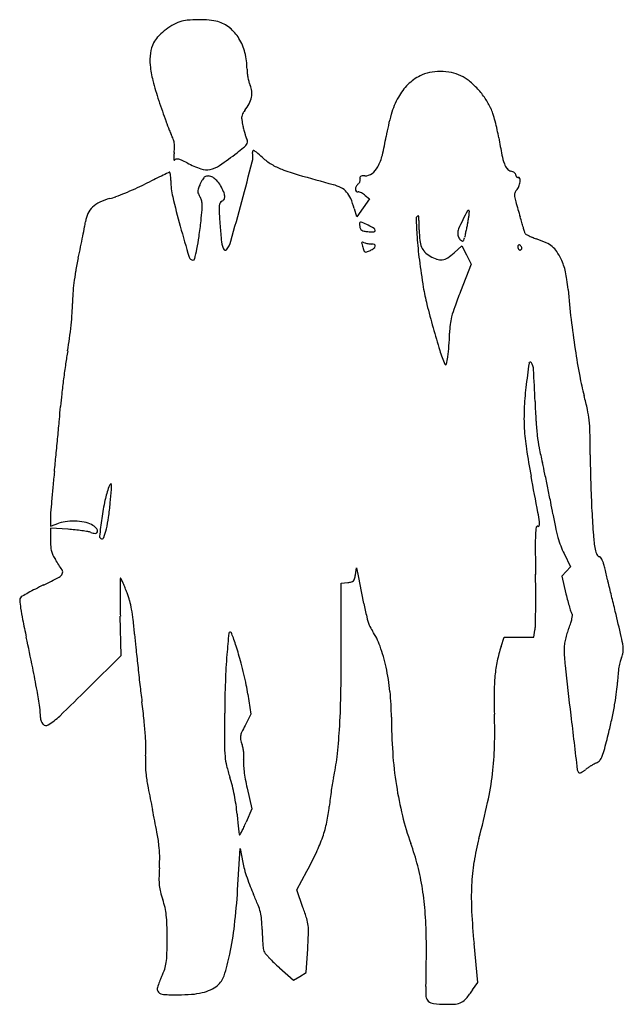
# Model space of a CAD drawing. Units: inches. Extents: x -1139 to 46678, y -37804 to 4509.
# Drawn here: x 17559 to 18652, y -30674 to -28890 of the extents above; entities that cross this region are included whole.
import ezdxf

# ---------------------------------------------------------------- set-up
doc = ezdxf.new("R2010")
doc.units = ezdxf.units.IN
doc.header["$MEASUREMENT"] = 0
doc.layers.add('freecads.com', color=7, linetype='Continuous')

msp = doc.modelspace()

# ---------------------------------------------------------------- linework, layer by layer
at = {"layer": 'freecads.com'}
for p, q in [((18192.8, -29214.8), (18181.1, -29230.9)), ((18184.9, -29208.4), (18192.8, -29214.8)), ((18169.4, -29247), (18165.1, -29232.4)), ((18181.1, -29230.9), (18169.4, -29247)), ((18345.6, -29312.6), (18359.9, -29299.7)), ((18359.9, -29299.7), (18368.2, -29316.2)), ((18368.2, -29316.2), (18376.6, -29332.7)), ((18376.6, -29332.7), (18357.2, -29382.7)), ((17614.8, -29792.6), (17614.8, -29807.8)), ((17614.8, -29807.8), (17630.2, -29802.4)), ((17646.6, -29813.2), (17614.8, -29811.2)), ((17614.8, -29811.2), (17614.8, -29833)), ((18544.8, -29857.3), (18556.7, -29881.4)), ((18167.2, -29895.8), (18169.2, -29883.1)), ((18169.2, -29883.1), (18172.1, -29897.6)), ((18548.8, -29889.9), (18540.9, -29898.3)), ((18556.7, -29881.4), (18548.8, -29889.9)), ((18141.4, -30033.1), (18141.5, -29910.8)), ((18141.5, -29910.8), (18153.3, -29909.6)), ((18540.9, -29898.3), (18548.3, -29930.4)), ((17742.8, -30041.6), (17741.3, -29970.6)), ((18489.9, -30008.4), (18492.2, -29996)), ((18430.7, -30025.6), (18436.3, -30008.4)), ((18436.3, -30008.4), (18463.1, -30008.4)), ((18463.1, -30008.4), (18489.9, -30008.4)), ((17683.3, -30100.8), (17742.8, -30041.6)), ((17972.3, -30111.8), (17977.9, -30148.1)), ((17977.9, -30148.1), (17967.3, -30168.5)), ((17970.9, -30282.3), (17979.2, -30319.9)), ((17979.2, -30319.9), (17969, -30344)), ((17953.7, -30466.6), (17958.3, -30391.6)), ((17958.3, -30391.6), (17963.1, -30417)), ((18060.8, -30466.5), (18079.3, -30432.3)), ((18072.1, -30498.1), (18060.8, -30466.5)), ((18077.9, -30616.4), (18080.6, -30573)), ((18388.9, -30634), (18381.8, -30563.7)), ((18029.4, -30607.4), (18055.1, -30629.8)), ((18055.1, -30629.8), (18066.5, -30623.1)), ((18066.5, -30623.1), (18077.9, -30616.4)), ((18379.3, -30647.8), (18388.9, -30634))]:
    msp.add_line(p, q, dxfattribs=at)
for centre, radius, start, end in [((17877.9, -28975), 86, 109.6188, 120.1961), ((17868, -28947.1), 56.3, 95.4878, 109.6187), ((17883.6, -29109.7), 219.7, 90.3535, 95.4877), ((17883.6, -29112.3), 222.3, 85.1439, 90.3535), ((17895.1, -28977.4), 86.9, 74.6386, 85.1438), ((17902.7, -28949.5), 58, 50.8527, 74.6386), ((17886.4, -28992.5), 105.2, 128.696, 137.4813), ((17892.6, -29000.2), 115.1, 120.196, 128.6959), ((17891.2, -28963.7), 76.2, 31.4814, 50.8527), ((17857.4, -28959.3), 62.1, 154.0016, 172.0775), ((17842.2, -28951.9), 45.2, 137.4814, 154.0015), ((17877.1, -28972.3), 92.7, 14.0844, 31.4814), ((17847.8, -28979.6), 122.9, 0, 14.0844), ((17891.3, -28964.1), 96.4, 172.0775, 185.0889), ((17964, -28957.6), 169.3, 185.0888, 194.5336), ((18041, -28979.6), 70.3, 180, 186.26), ((18321.3, -29088.2), 104.3, 90.184, 101.1993), ((18321.3, -29088.4), 104.5, 79.1787, 90.1841), ((18327.9, -29053.6), 69, 64.1688, 79.1787), ((18359.9, -28855), 578.3, 194.5336, 198.3177), ((18070.7, -28976.4), 100.1, 186.26, 191.0593), ((18063.2, -28977.9), 92.5, 191.0593, 195.9533), ((18006, -28994.2), 33, 195.9533, 206.513), ((18320.7, -29065.9), 82.7, 116.335, 135.1247), ((18314.3, -29052.9), 68.2, 101.1993, 116.335), ((18324.9, -29059.8), 75.9, 50.6601, 64.1687), ((18277.7, -29117.3), 150.3, 42.5597, 50.66), ((17949.6, -29022.3), 30, 5.8167, 26.5131), ((17943.5, -29022.9), 36.2, 347.8434, 5.8168), ((18336.3, -29081.4), 104.7, 135.1248, 150.8682), ((18270.7, -29123.8), 159.9, 34.651, 42.5597), ((18956, -28657.6), 1206.2, 198.3178, 199.2776), ((17933.1, -29020.7), 46.8, 332.263, 347.8434), ((18376.3, -29103.7), 150.5, 150.8683, 163.7111), ((18306.8, -29098.9), 116, 24.5895, 34.651), ((18822.1, -28704.4), 1064.4, 199.2777, 200.3319), ((18000.7, -29081.5), 43.3, 141.8115, 151.1206), ((17903.9, -29005.4), 79.7, 321.8114, 332.2631), ((18334.6, -29086.1), 85.4, 17.6938, 24.5895), ((18736.1, -28736.3), 972.7, 200.3319, 201.3178), ((17983.3, -29068.2), 22.3, 173.0061, 188.8647), ((17974.8, -29067.2), 13.8, 151.1206, 173.0061), ((18152.3, -29041.9), 193.4, 188.8647, 192.1044), ((18555.4, -29156), 337.1, 163.7112, 170.7394), ((18111.2, -29157.4), 319.9, 15.1113, 17.6938), ((18077.8, -29166.4), 354.5, 12.5636, 15.1113), ((17922.1, -29054), 98.9, 201.3178, 206.6037), ((18151.5, -29042), 192.6, 192.1043, 194.4098), ((18149.4, -29042.6), 190.4, 194.4098, 196.7348), ((18149.9, -29150.4), 280.6, 9.528, 12.5636), ((17770.9, -29129.7), 70.2, 19.556, 26.6037), ((17799.8, -29119.4), 39.5, 8.7274, 19.5561), ((18128.3, -29048.9), 168.3, 196.7347, 199.0258), ((17993.6, -29095.4), 25.9, 199.0257, 208.155), ((17964.5, -29111), 7.13, 352.4675, 28.155), ((17808.1, -29034.2), 420, 346.0839, 350.7394), ((19615.5, -28904.4), 1205.5, 189.528, 191.0401), ((17733.5, -29118.6), 106, 353.3353, 358.6099), ((17795.1, -29120.1), 44.3, 358.6099, 8.7275), ((17686.4, -28785.2), 436.5, 307.5777, 309.5669), ((17942.5, -29095.1), 34.5, 309.5669, 322.3256), ((17962.7, -29110.7), 8.93, 322.3256, 352.4676), ((17985.6, -29129.9), 4.95, 154.7228, 190.8222), ((17982.3, -29128.4), 1.37, 63.1445, 154.7228), ((17972.2, -29148.4), 23.8, 49.4439, 63.1446), ((17986.6, -29148.2), 148.9, 173.3352, 176.0033), ((17873.3, -29140.3), 35.3, 176.0033, 183.7733), ((17841.9, -29142.4), 3.86, 183.7732, 212.9248), ((17839.1, -29144.2), 0.553, 212.9248, 327.9444), ((17843.1, -29146.7), 4.2, 103.9192, 147.9443), ((17844.1, -29150.7), 8.29, 77.4036, 103.9192), ((17839.3, -29172.2), 30.4, 65.4721, 77.4036), ((17736.7, -29397.1), 277.6, 63.127, 65.4721), ((17531.7, -28584.1), 690.2, 304.3441, 307.5776), ((17943.2, -29138), 38.2, 345.5905, 10.8222), ((17513.9, -29683.9), 728.7, 48.2899, 49.4438), ((18070.1, -29059.8), 107.3, 228.2899, 239.1315), ((18127.8, -29113.4), 90.7, 331.564, 346.0839), ((18535.7, -29115), 105.3, 191.0401, 200.0682), ((17955, -28966.2), 205.5, 243.1269, 250.7549), ((17897.6, -29130.8), 31.1, 250.755, 281.4777), ((17894.3, -29114.9), 47.4, 281.4778, 304.344), ((11763.9, -27550.3), 6418.1, 344.92474, 345.59051), ((18076.5, -29049.1), 119.8, 239.1316, 249.113), ((18167, -28812.1), 373.5, 249.1131, 253.9117), ((18174.8, -29138.8), 37.2, 306.8926, 331.564), ((18464.4, -29141.1), 29.4, 200.0682, 219.8165), ((18451.9, -29151.5), 13.1, 219.8165, 255.9107), ((34336.1, -62947.3), 37598, 116.08916, 116.11667), ((27333.8, -48646.8), 21675.1, 116.0477, 116.08918), ((40667.8, -75928), 52040.5, 116.03274, 116.04763), ((17881.9, -29277.8), 122.9, 114.9802, 116.0326), ((17830.3, -29167), 0.771, 17.7162, 114.9803), ((17805.2, -29175.1), 27.2, 10.1461, 17.7163), ((17788.4, -29178.1), 44.2, 3.5698, 10.1462), ((17732.6, -29181.5), 100.2, 0, 3.5697), ((17962, -29181.5), 129.3, 180, 193.1549), ((17941.4, -29212.6), 60.9, 147.8988, 152.8312), ((17933.7, -29207.8), 51.7, 142.9586, 147.8988), ((17898.1, -29180.9), 7.16, 121.7175, 142.9586), ((17900.1, -29184.3), 11.1, 85.3481, 121.7174), ((17899.5, -29192.2), 19.1, 61.1176, 85.348), ((17894.4, -29201.4), 29.5, 42.1861, 61.1175), ((17879.6, -29214.8), 49.6, 29.3373, 42.1861), ((19700.6, -23494.8), 5907.5, 253.91178, 254.55189), ((18179.6, -29176.5), 4.46, 170.0602, 200.9936), ((18177.5, -29176.2), 2.38, 120.6864, 170.0603), ((18166.2, -29179.9), 9.61, 341.195, 357.2048), ((18170.1, -29180.1), 5.67, 357.2048, 20.9937), ((18179.8, -29180), 6.86, 95.7595, 120.6864), ((18184.1, -29222.9), 50, 90, 95.7596), ((18184.1, -29151.2), 21.7, 270, 306.8926), ((18444.4, -29181.3), 17.6, 64.2492, 75.9107), ((18446, -29178.1), 14.1, 50.4611, 64.2493), ((18448.4, -29175.2), 10.2, 34.3302, 50.4611), ((18453.8, -29171.5), 3.72, 359.9999, 34.3303), ((18462.7, -29171.5), 5.16, 180, 201.1268), ((18461.4, -29172), 3.82, 201.127, 227.5955), ((18461.2, -29172.2), 3.46, 227.5953, 255.6441), ((18461.3, -29171.8), 3.9, 255.6443, 281.3099), ((18462.5, -29178.1), 2.52, 13.817, 101.3099), ((18448.8, -29181.5), 16.6, 351.7412, 13.817), ((17506.6, -28615.2), 637.2, 292.4255, 294.2095), ((17528.9, -28664.7), 582.9, 294.2094, 296.1166), ((17895.3, -29201.1), 13.6, 162.1153, 181.6365), ((17969, -29224.8), 91, 157.3235, 162.1153), ((17948.6, -29216.3), 68.9, 152.8312, 157.3236), ((17814.2, -29251.6), 124.5, 23.5018, 29.3374), ((18107.6, -29259.1), 72.8, 62.5125, 74.5519), ((18125.5, -29224.6), 34, 41.2209, 62.5125), ((18177, -29197), 9.9, 149.792, 179.2554), ((18172.2, -29197), 5.15, 179.2555, 223.37), ((18182.7, -29200.3), 16.5, 129.6902, 149.792), ((18166, -29180.2), 9.69, 309.6902, 326.0736), ((18165.1, -29179.6), 10.8, 326.0737, 341.195), ((18469.5, -29208.6), 14.5, 138.265, 162.189), ((18440.2, -29182.5), 24.8, 318.265, 336.8822), ((18432.1, -29179.1), 33.5, 336.8822, 351.7411), ((17750.3, -29321.1), 110.6, 104.6309, 114.7501), ((17694.6, -29107.9), 109.8, 284.6308, 290.6425), ((17533.7, -28680.8), 566.1, 290.6425, 292.4255), ((19118.5, -28911.3), 1316.9, 193.1549, 195.5488), ((17892.1, -29201.1), 10.5, 181.6364, 204.869), ((17920.1, -29188.2), 41.3, 204.869, 213.2339), ((17866.1, -29223.6), 23.2, 16.409, 33.2338), ((17859.7, -29225.4), 29.9, 2.4929, 16.409), ((17921.8, -29211.1), 8.52, 290.9937, 328.7944), ((17905.8, -29211.8), 24.7, 4.16, 23.5019), ((17921.1, -29210.7), 9.31, 328.7945, 4.1598), ((18117.8, -29231.4), 44.2, 23.1661, 41.2209), ((18004.8, -29279.7), 167.1, 16.45, 23.1661), ((18172, -29197.2), 4.78, 223.3701, 270), ((18172, -29209.3), 7.33, 70.2525, 90), ((18163.5, -29232.9), 32.4, 63.7042, 70.2525), ((18160.9, -29238.2), 38.3, 57.4078, 63.7041), ((18161.3, -29237.5), 37.5, 51.0012, 57.4077), ((18468.1, -29208.2), 13.1, 162.1891, 188.0086), ((18524, -29200.4), 69.5, 188.0087, 196.2587), ((17717.5, -29257.6), 38.7, 133.4814, 154.9104), ((17724.3, -29264.8), 48.5, 114.7501, 133.4814), ((17083.3, -29164.5), 809.1, 353.6374, 355.0196), ((17808.4, -29227.7), 81.3, 355.0196, 2.4929), ((17986.3, -29233.2), 66.2, 174.6103, 182.8257), ((17935.5, -29228.4), 15.1, 154.1102, 174.6103), ((17926.9, -29224.2), 5.59, 110.9936, 154.1102), ((12107.3, -27642.8), 6062.5, 344.22268, 344.92466), ((18371.5, -29237.3), 1.86, 45, 151.5919), ((21351.4, -28375.8), 3014.7, 196.2587, 196.8056), ((17729.8, -29263.4), 52.2, 154.9104, 172.0116), ((18940.8, -29186.1), 1021.9, 182.8257, 183.94), ((18281.1, -29249.8), 4.19, 90, 181.9915), ((19271.2, -29215.3), 994.9, 181.9915, 183.9397), ((18281.1, -29246.1), 0.477, 3.6441, 90), ((17433.9, -29300), 849.4, 3.1722, 3.644), ((17997.8, -29268.8), 284.7, 1.5273, 3.1721), ((18636.2, -29388.4), 306.5, 153.7104, 157.084), ((18805, -29471.7), 494.7, 151.5919, 153.7104), ((18202.9, -29220.2), 171.7, 347.5606, 350.1209), ((18271.7, -29232.2), 101.9, 350.1208, 353.9059), ((18371.3, -29237.4), 2.08, 356.5942, 45), ((18256.7, -29230.6), 116.9, 353.9058, 356.594), ((15932.4, -30012.4), 2646.1, 16.5794, 16.8056), ((15806.4, -28916.1), 1902.5, 348.9045, 349.4181), ((17469.8, -29226.9), 210.4, 349.4181, 352.0117), ((21212.8, -28328.5), 3490.8, 195.5488, 196.5058), ((16961.2, -29150.9), 932, 351.8581, 353.6375), ((18960.5, -29184.7), 1041.6, 183.94, 185.5092), ((18176.2, -29258.7), 1.74, 97.5076, 179.5656), ((18214.4, -29259), 39.9, 179.5655, 188.0833), ((18188.5, -29262.7), 13.9, 188.0832, 206.0605), ((18176.8, -29263.4), 6.42, 65.9442, 97.5076), ((18181.9, -29265.9), 6.47, 206.0606, 237.8239), ((17982.9, -29697.7), 482.1, 64.5051, 65.9441), ((18132.7, -29383.5), 134, 59.4957, 64.5051), ((18198.7, -29271.5), 3.97, 356.0449, 59.4958), ((17720.2, -29276.2), 562.4, 0.5391, 1.5273), ((18499.1, -29268.8), 216.6, 180.5391, 185.583), ((18374.5, -29277.7), 22.3, 157.0839, 180), ((22518.9, -30171.8), 4248, 167.6768, 167.7886), ((22314, -30127.1), 4038.3, 167.5606, 167.6768), ((16795.7, -29755.4), 1745.3, 16.2704, 16.5793), ((16302.6, -29899.3), 2259, 16.0698, 16.2704), ((15619.4, -28879.5), 2093, 348.3607, 348.9046), ((17508.4, -29229.2), 379.2, 348.3746, 351.8581), ((18041.2, -29273.4), 118.1, 185.5091, 193.2931), ((18184.7, -29261.6), 11.6, 237.8239, 259.6288), ((18195.6, -29201.9), 72.3, 259.6287, 265.2687), ((18197.3, -29180.6), 93.7, 265.2688, 271.7149), ((18200.1, -29271.6), 2.62, 271.715, 356.0448), ((18986.2, -29235), 709.2, 183.9397, 187.325), ((18363.8, -29277.7), 11.6, 179.9999, 194.8793), ((18371.2, -29275.7), 19.3, 194.8793, 205.0486), ((18371.1, -29275.8), 19.2, 205.0486, 215.23), ((18364.7, -29280.3), 11.4, 215.2301, 230.3098), ((18369.2, -29274.9), 18.4, 230.3098, 241.0774), ((18319.3, -29275.6), 46.1, 342.68, 348.3074), ((18998.9, -29416.2), 647.8, 167.8993, 168.3075), ((22070.8, -30074.8), 3789.5, 167.7887, 167.8992), ((18434.4, -29285.2), 40.5, 12.4758, 16.0698), ((18476.7, -29275.9), 2.79, 192.4757, 238.5784), ((18519.8, -29205.4), 85.4, 238.5785, 242.4623), ((18520.8, -29203.4), 87.6, 242.4624, 247.1517), ((18541.7, -29153.8), 141.4, 247.1519, 250.4285), ((18409.1, -29526.6), 254.2, 65.9785, 70.4285), ((15408.5, -28836), 2308.4, 347.8554, 348.3608), ((17436.5, -29214.4), 452.7, 346.1053, 348.3746), ((17941, -29297.1), 15.1, 193.2931, 220.3261), ((17931.4, -29305.3), 2.46, 220.3262, 320.665), ((17899.9, -29279.5), 43.2, 320.665, 344.2226), ((18181, -29295.1), 2.7, 151.3135, 193.2286), ((18248.5, -29279.2), 72, 193.2286, 197.1196), ((18179.7, -29294.4), 1.25, 79.063, 151.3136), ((18295.9, -29264.6), 121.7, 197.1196, 200.9374), ((18176.4, -29311.6), 18.8, 69.0064, 79.0629), ((18192.2, -29270.5), 25.2, 249.0064, 255.8441), ((18198.9, -29244), 52.6, 255.8441, 259.7884), ((18199, -29243.3), 53.3, 259.7884, 263.7203), ((18196.3, -29267.9), 28.5, 263.7203, 270), ((18179.3, -29275.4), 35.8, 294.4955, 306.3319), ((18196.3, -29309.2), 12.8, 66.2386, 90.0001), ((18196.8, -29299.2), 6.21, 306.3319, 349.571), ((18200.4, -29299.9), 2.61, 349.5711, 66.2387), ((18324.8, -29285.9), 41.4, 185.5831, 202.7563), ((18311.2, -29291.6), 26.7, 202.7563, 225.4503), ((18361.2, -29289.4), 1.8, 241.0775, 300.131), ((18360.6, -29288.5), 2.88, 300.131, 342.6801), ((18468.8, -29301.7), 7.68, 164.8688, 180), ((18469.9, -29301.7), 8.79, 180, 194.2558), ((18464.2, -29300.4), 2.86, 133.2585, 164.8689), ((18467.5, -29302.3), 6.25, 194.2559, 212.6772), ((18463.4, -29299.6), 1.73, 89.974, 133.2585), ((18465.9, -29303.3), 4.39, 212.6773, 235.063), ((18463.4, -29300.5), 2.63, 58.2825, 89.9741), ((18464.8, -29304.9), 2.42, 235.0629, 270.0001), ((18460.9, -29304.5), 7.34, 44.363, 58.2825), ((18459.5, -29305.8), 9.27, 32.6774, 44.3629), ((18464.8, -29303.7), 3.65, 291.2518, 313.2584), ((18460.2, -29305.4), 8.43, 20.4896, 32.6773), ((18465, -29303.8), 3.46, 313.2584, 335.9263), ((18464.2, -29303.9), 4.21, 360, 20.4896), ((18465.2, -29303.9), 3.2, 335.9264, 0), ((18492.7, -29339.1), 49, 50.9024, 65.9785), ((18498.9, -29331.5), 39.1, 33.4507, 50.9025), ((18374.8, -29474.4), 725.8, 167.8555, 169.7998), ((17872.8, -29318.3), 7.22, 196.5058, 270), ((17872.8, -29322.3), 3.2, 270, 346.1054), ((18186.5, -29306.5), 4.52, 200.9374, 242.3907), ((18186.2, -29307.1), 3.81, 242.3906, 289.391), ((18160.6, -29234.3), 80.9, 289.391, 294.4954), ((18331.2, -29271.2), 55.3, 225.4503, 238.6275), ((18332.5, -29269.2), 57.7, 238.6275, 251.4961), ((18321.2, -29302.7), 22.3, 251.4962, 277.6793), ((18320.9, -29300), 25.1, 277.6794, 301.9864), ((18291, -29252.2), 81.4, 301.9864, 312.096), ((18464.8, -29303.5), 3.83, 270, 291.2518), ((18428.1, -29378.3), 124, 26.0704, 33.4508), ((18447.7, -29368.7), 102.1, 19.2906, 26.0704), ((19664.9, -29147.7), 1393.5, 187.3249, 189.3671), ((18440.1, -29371.3), 110.2, 12.8853, 19.2906), ((18067.3, -29419), 413.4, 169.7998, 172.7636), ((18397.1, -29381.2), 154.3, 7.59, 12.8852), ((17986.7, -29408.8), 332.1, 172.7636, 176.0922), ((18692.5, -29308.1), 408, 189.3671, 193.8642), ((18153.6, -29413.6), 400, 4.99, 7.59), ((17922.9, -29404.4), 268.1, 176.0922, 180), ((19534.9, -29839.8), 1263.3, 158.787, 160.1335), ((20257.6, -29229.9), 1712.1, 184.9901, 186.8114), ((17416.9, -29404.4), 237.8, 355.9328, 360), ((19645.9, -29072.8), 1389.9, 193.8643, 195.6695), ((18540.5, -29480.5), 206, 160.1334, 165.2802), ((16954.7, -29371.6), 701.2, 354.117, 355.9328), ((18449.2, -29456.5), 111.6, 165.2802, 172.8048), ((16875.2, -29363.4), 781.1, 352.3516, 354.1169), ((19685.2, -29061.8), 1430.7, 195.6696, 197.3843), ((18480.1, -29460.4), 142.7, 172.8047, 179.0636), ((20301.7, -29224.6), 1756.4, 186.8114, 188.5981), ((17011.8, -29381.7), 643.3, 350.3097, 352.3516), ((17890.3, -29450.8), 447.2, 356.1109, 359.0635), ((18073.9, -29463.2), 263.1, 351.7184, 356.1108), ((18547.8, -29644), 914.9, 170.3097, 171.7886), ((18546.7, -29418.2), 237.8, 197.3844, 203.8493), ((18214.3, -29483.7), 121.3, 345.4369, 351.7183), ((20061.4, -29261), 1513.4, 188.5981, 190.4604), ((19373.5, -29763.1), 1749.2, 171.7886, 172.6992), ((18330.4, -29513.8), 1.3, 203.8492, 345.4369), ((20036, -29732.6), 1570.1, 171.9392, 173.5472), ((18483.7, -29512.8), 2.38, 32.8875, 171.9393), ((18464.8, -29525), 24.9, 2.9377, 32.8876), ((14278.6, -29739.8), 4216.6, 2.1509, 2.9377), ((19018.3, -29453.5), 452.7, 190.4604, 195.0361), ((19350.4, -29760.2), 1725.9, 172.6992, 173.612), ((19079.6, -29624.4), 607.7, 173.5472, 177.3261), ((18424.7, -29656.5), 794.4, 173.612, 175.2427), ((18041.6, -29715.9), 558.6, 12.3673, 15.036), ((14634, -29341.1), 3009.4, 354.791, 355.2427), ((20130.9, -29520), 1639.8, 182.1509, 183.4119), ((18802.3, -29611.5), 330, 177.3261, 183.2941), ((18419, -29633.1), 172.2, 5.9543, 12.3672), ((8656.9, -28796.2), 9011.3, 354.59163, 354.79102), ((18925.9, -29591.9), 432.6, 183.4119, 186.8089), ((18320.1, -29643.5), 271.7, 1.2264, 5.9543), ((8019.4, -28735.8), 9651.6, 354.3943, 354.59163), ((18878, -29607.1), 405.9, 183.2941, 188.5584), ((18822.6, -29604.2), 328.6, 186.8089, 190.8309), ((16060.6, -29691.8), 2531.7, 0.31, 1.2265), ((11157.5, -29043.8), 6498.5, 354.12885, 354.39424), ((19742.9, -29477), 1280.5, 188.5584, 190.7945), ((19104, -29550.4), 615.1, 190.8309, 193.3468), ((20783.9, -29666.3), 2191.7, 180.31, 181.6413), ((17432.3, -29947), 1103, 12.2371, 13.3468), ((20961.7, -30052), 3357.4, 174.1288, 174.6), ((-17897.8, -36653.6), 37038.2, 10.69018, 10.79446), ((16225.8, -30208.6), 2337.5, 11.6044, 12.2372), ((17739.6, -29743.5), 20.3, 142.7113, 159.2274), ((17724.2, -29731.8), 0.915, 4.8085, 142.7114), ((17668, -29736.6), 57.3, 355.5684, 4.8085), ((20789.9, -29666.1), 2197.7, 181.6414, 182.9699), ((20133.7, -29973.7), 2525.8, 174.6, 175.1833), ((17877.1, -29795.7), 167.3, 159.2273, 167.9627), ((15811.2, -29592.6), 1919.7, 354.8366, 355.5684), ((16207.4, -30212.4), 2356.3, 10.9725, 11.6044), ((20194.3, -29978.8), 2586.6, 175.1833, 175.6616), ((18176.1, -29859.4), 473, 167.9628, 171.985), ((17202.2, -29718.3), 523, 351.9385, 354.8366), ((17341.2, -29992.6), 1201.4, 9.9265, 10.9725), ((17739.3, -29792.6), 124.5, 175.6616, 180), ((18191.7, -29840.8), 311.3, 7.5625, 10.6902), ((19207.1, -29666.1), 692.9, 189.9264, 191.9136), ((20608, -29675.5), 2015.5, 182.97, 184.2303), ((17652.5, -29866.7), 68.1, 95.8751, 109.1489), ((17656.3, -29903.6), 105.2, 86.2935, 95.8751), ((17656.8, -29896.1), 97.7, 76.4729, 86.2935), ((17670.7, -29838.5), 38.4, 56.7522, 76.4729), ((18656.8, -29927.1), 958.5, 171.985, 173.9353), ((17500.3, -29760.6), 222, 346.4401, 351.9385), ((18497.9, -29805.9), 2.14, 248.9831, 346.8365), ((18482.2, -29802.2), 18.2, 346.8364, 7.5625), ((17622.3, -30183.9), 371.5, 84.2669, 86.2601), ((17626.9, -30138.1), 325.4, 82.0657, 84.2669), ((17631.3, -30106.8), 293.8, 79.9864, 82.0657), ((17677, -29847.8), 30.8, 69.0749, 79.9865), ((17696.7, -29796.3), 24.3, 249.0749, 268.5228), ((17673.1, -29834.9), 34.1, 41.2379, 56.7521), ((17696.2, -29816.7), 3.87, 268.5228, 343.5885), ((17694.4, -29816.2), 5.76, 343.5885, 41.2379), ((17544.7, -29771.3), 176.2, 341.2883, 346.4401), ((18942.9, -29842.5), 450.2, 177.45, 180.4076), ((18642.4, -29829.1), 149.4, 172.4692, 177.4499), ((18496.4, -29809.8), 2.09, 68.9831, 172.4691), ((18813.3, -29749.2), 290.4, 191.9136, 195.7195), ((17768.9, -29833), 154.1, 180, 184.2873), ((17707.9, -29826.3), 4.23, 173.9354, 263.3603), ((17707.9, -29826.5), 4.01, 263.3603, 341.2883), ((18729.9, -29772.6), 203.8, 195.7194, 200.3355), ((18843.4, -29806.1), 246.1, 184.2302, 190.1597), ((17664.6, -29840.8), 49.5, 184.2873, 194.2759), ((17653.6, -29843.6), 38.2, 194.276, 205.9563), ((25651.1, -29794.8), 7158.6, 180.40766, 180.80071), ((18677.3, -29792.1), 147.7, 200.3355, 206.2109), ((18645.4, -29841.5), 44.9, 190.1598, 197.2148), ((18625.8, -29847.6), 24.4, 197.2148, 208.3578), ((18617.2, -29852.2), 14.7, 208.3579, 222.495), ((17674.3, -29833.5), 61.2, 205.9563, 214.1615), ((17302.2, -30086.1), 388.5, 30.8338, 34.1615), ((18608.5, -29860.2), 2.86, 222.495, 270), ((18608.5, -29866), 2.92, 43.2431, 90), ((18596.8, -29877), 19, 31.5181, 43.2432), ((18589, -29881.8), 28.1, 21.4799, 31.5182), ((18575.1, -29887.3), 43, 14.1812, 21.48), ((17537, -30149.6), 1113.8, 13.7184, 14.1811), ((17624.7, -29888.9), 12.6, 297.3269, 335.3), ((17629.2, -29890.9), 7.71, 335.2999, 30.8338), ((15122, -29941.9), 3371.6, 0.2067, 0.8008), ((-11673.2, -37280.2), 31181.8, 13.6769, 13.71838), ((17042.6, -28762.4), 1280.6, 295.92, 297.327), ((20432.3, -29954.2), 2691.5, 178.8992, 179.2964), ((17741.8, -29902.5), 0.513, 40.8527, 178.8992), ((17735.9, -29907.6), 8.3, 24.4913, 40.8528), ((17304.1, -30104.3), 482.8, 23.6042, 24.4913), ((17404.3, -30060.6), 373.5, 22.2353, 23.6042), ((18148.8, -29862.8), 47.1, 275.5073, 283.631), ((18158.1, -29901.2), 7.58, 283.631, 314.9476), ((18157.5, -29900.6), 8.42, 314.9476, 344.1081), ((18105.3, -29885.7), 62.7, 344.1081, 350.7447), ((24839, -28605.9), 6791, 190.96456, 191.39611), ((-9089.7, -36651.5), 28522.8, 13.62288, 13.67697), ((17870.8, -30464.8), 612.7, 118.9266, 120.0893), ((17810.9, -30356.4), 488.9, 117.1825, 118.9266), ((17931.3, -30590.9), 752.5, 115.92, 117.1826), ((18804.8, -29934.3), 1063.9, 179.2963, 180.4984), ((17216.9, -30137.1), 575.8, 21.2457, 22.2353), ((17624.6, -29978.6), 138.4, 15.1343, 21.2456), ((16278.6, -29937.7), 2215, 359.393, 0.2068), ((19038.5, -29816.1), 503.3, 193.1251, 194.6021), ((17565.4, -29941.3), 6.32, 140.3099, 185.3759), ((17833.9, -29916), 276, 185.3759, 188.351), ((17569.4, -29944.6), 11.5, 120.0892, 140.3099), ((20021.1, -29923.7), 2280.2, 180.4984, 181.1781), ((17576, -29991.8), 188.8, 10.2912, 15.1343), ((18645.6, -29854.3), 472.9, 191.3962, 194.4192), ((18872.8, -29859.3), 332, 194.6021, 196.6193), ((-19992.5, -39293.9), 39741.3, 13.58077, 13.62294), ((17965.3, -29896.7), 408.8, 188.351, 191.2981), ((17471, -30010.8), 295.5, 6.5233, 10.2912), ((15637.1, -29931), 2856.5, 358.8633, 359.3929), ((18932.6, -29841.4), 394.5, 196.6193, 198.0341), ((18566, -29960.8), 8.9, 198.034, 219.6902), ((18556.1, -29969), 3.98, 355.3079, 39.6902), ((12771.4, -31379.1), 6035, 13.13498, 13.58074), ((19740.3, -29542.1), 2218.9, 191.2981, 192.1403), ((16871.7, -30079.4), 898.7, 4.8792, 6.5234), ((18323.9, -29937), 140.8, 194.4192, 200.7275), ((18396.8, -29928.3), 169.3, 337.8373, 341.2031), ((18491.5, -29960.5), 69.2, 341.2031, 347.7672), ((18515.4, -29965.7), 44.8, 347.7671, 355.3079), ((19381.4, -30154.2), 1451.6, 173.9569, 175.4885), ((17940.1, -30001.6), 2.3, 42.2556, 173.9569), ((17936.5, -30004.8), 7.13, 20.0912, 42.2556), ((17126.4, -30301.1), 869.7, 19.3647, 20.0912), ((18240.1, -29968.7), 51.2, 200.7275, 214.1426), ((18098, -30065.1), 120.5, 19.4611, 34.1426), ((18441.8, -29986.6), 51.2, 349.3748, 358.8632), ((18691.1, -30045.2), 147.5, 162.9002, 167.128), ((18660.9, -30035.9), 116, 157.8373, 162.9003), ((12587.3, -31080.8), 5097.7, 11.5051, 12.1404), ((19315.4, -29870.8), 1553.9, 184.8792, 185.7879), ((17430.1, -30194.4), 547.8, 17.9978, 19.3646), ((18677.7, -30042.1), 133.7, 167.1279, 171.4814), ((18460.6, -30051.5), 192.9, 7.7653, 13.135), ((22443.3, -29553.7), 4697.8, 185.7879, 186.1862), ((17091.8, -30304.3), 903.5, 17.0581, 17.9978), ((14016.7, -30031.9), 4124.7, 358.8593, 359.983), ((17906.5, -30132.8), 323.6, 12.4357, 19.4611), ((18663.2, -30101.1), 244.4, 162.0224, 168.3355), ((18595.2, -30029.7), 50.4, 171.4814, 180.5054), ((18838.5, -30027.6), 293.6, 180.5056, 186.3659), ((18623.1, -30032.6), 29, 333.6011, 353.0145), ((18610.3, -30031.1), 41.8, 353.0144, 7.7653), ((19037.3, -30127), 1106.5, 175.4884, 178.0158), ((17585.3, -30152.9), 387.3, 14.5161, 17.0581), ((17226.1, -30245.9), 758.4, 12.9785, 14.5161), ((18677.5, -30104), 259.1, 168.3354, 174.3792), ((18782.8, -30086.1), 140.5, 166.1772, 170.5588), ((18679.4, -30060.6), 34, 153.6012, 166.1771), ((16027.2, -30380.7), 1587.3, 9.9898, 11.5051), ((22785, -29516.7), 5041.5, 186.1862, 186.5802), ((17834.7, -30148.6), 397.1, 5.9742, 12.4356), ((33316.5, -28412.3), 14861.5, 186.36594, 186.71545), ((18828.8, -30093.7), 187.1, 170.5588, 174.5061), ((20086.8, -30163.4), 2156.6, 178.0157, 179.5496), ((17231.7, -30244.6), 752.6, 11.4387, 12.9785), ((18764.8, -30112.6), 346.7, 174.3791, 179.5119), ((18421.9, -30080), 219.9, 352.8294, 357.3648), ((18929, -30103.3), 287.7, 174.5061, 177.3648), ((16638.8, -30273), 966.3, 8.1566, 9.9898), ((14450.8, -26854), 4581.6, 313.9671, 314.8737), ((21171, -29702.9), 3416.8, 186.5802, 187.1075), ((17618.9, -30166.3), 357.6, 8.7523, 11.4386), ((17771.8, -30155.2), 460.4, 0.1908, 5.9742), ((18151.4, -30046), 492.5, 350.3472, 352.8294), ((15898.4, -30360.3), 1896.6, 6.065, 7.1076), ((16645.7, -30084.3), 1495.3, 356.4632, 358.8593), ((19228.8, -30116.6), 810.8, 179.5119, 182.2326), ((17469.1, -30154), 127.5, 0, 8.1567), ((18033.6, -30025.9), 612, 348.0917, 350.3472), ((17615.1, -30154), 18.5, 179.9999, 221.4125), ((17547.4, -30064.3), 121.2, 301.5231, 313.967), ((17084.7, -30234.3), 703.6, 3.8798, 6.065), ((24871.2, -30201), 6941.2, 179.54951, 180.00673), ((19194.8, -30150.5), 962.6, 180.1909, 184.0122), ((17521.2, -30183.2), 898.1, 358.5431, 2.2326), ((99365.4, -20635.2), 81366.6, 186.715512, 186.785413), ((17834.9, -29984), 815.1, 346.2723, 348.0917), ((17606.9, -30161.2), 7.49, 221.4125, 301.5231), ((18258.6, -30320.1), 328.4, 152.5056, 154.9713), ((17219.6, -30119.7), 920.2, 353.3979, 356.4633), ((16177, -29579), 2521.8, 345.5035, 346.2724), ((17352.8, -30216.1), 434.9, 1.1078, 3.8798), ((17975, -30190.6), 16.3, 170.8066, 192.6299), ((17984.5, -30192.1), 25.9, 154.9714, 170.8065), ((18035.8, -30176.9), 78.6, 192.6299, 199.4138), ((17637.6, -30210.6), 150.1, 354.9768, 1.1078), ((18212.9, -30201.8), 282.9, 180.0067, 184.6619), ((17914.3, -30219.8), 50.3, 11.6317, 19.4139), ((17888.4, -30225.1), 76.7, 5.9617, 11.6317), ((17906.8, -30193), 512.4, 352.9262, 358.5431), ((18501.5, -30180), 120.8, 338.5071, 345.5035), ((17938.4, -30237), 151.8, 174.9768, 181.3774), ((18038.2, -30216), 107.6, 184.6619, 193.771), ((18002.5, -30236.8), 38.3, 171.373, 183.3797), ((17923.4, -30224.8), 41.7, 351.3729, 0.2379), ((17890.3, -30224.9), 74.8, 0.2378, 5.9616), ((17780.1, -30184.6), 356, 347.1686, 353.3979), ((18959.3, -30167), 726.6, 184.0122, 188.7306), ((18597.4, -30222), 15.6, 293.1723, 320.8016), ((18587.6, -30213.9), 28.3, 320.8017, 338.507), ((17957.9, -30236.5), 171.3, 181.3774, 187.2233), ((18208.6, -30174.3), 283, 193.771, 198.1971), ((18160.8, -30227.4), 196.9, 183.3797, 186.9464), ((18224.8, -30219.6), 261.4, 186.9465, 190.2105), ((18577.6, -30247.7), 8.99, 186.7854, 225), ((18565.6, -30229.6), 26.1, 293.4639, 302.9135), ((18555.2, -30213.6), 45.2, 302.9134, 309.1743), ((18631.1, -30306.6), 74.8, 124.8404, 129.1742), ((18660, -30348.3), 125.6, 121.8997, 124.8404), ((18657.4, -30344), 120.5, 118.9335, 121.8997), ((18623.1, -30281.9), 49.6, 113.1723, 118.9334), ((18162.6, -30210.6), 377.7, 187.2233, 190.8234), ((17720, -30334.9), 231.3, 14.2318, 18.1972), ((18377.1, -30192.2), 416.1, 190.2105, 192.5146), ((18275.5, -30297.4), 152.1, 167.1686, 170.6084), ((17835.4, -30184.1), 584.4, 347.7315, 352.9262), ((18572.5, -30252.8), 1.81, 225.0001, 282.292), ((18569.3, -30238.2), 16.8, 282.292, 293.4638), ((20550.5, -29754.1), 2808.8, 190.8234, 191.6434), ((17646.9, -30353.4), 306.7, 11.0225, 14.2318), ((18890, -30397.5), 774.7, 171.7239, 172.8348), ((18809.7, -30385.8), 693.6, 170.6084, 171.7238), ((18867.1, -30181.2), 633.2, 188.7306, 193.7895), ((17634.1, -30355.9), 319.7, 7.8742, 11.0225), ((18781.5, -30383.8), 665.4, 172.8348, 174.0799), ((14945.6, -30909), 2913.8, 10.8168, 11.6435), ((17661.5, -30352.1), 292.1, 4.505, 7.8742), ((17847.2, -30287), 274, 348.0214, 354.0799), ((16977.2, -29997.5), 1462.6, 345.1134, 347.7315), ((18837.6, -30259.5), 887.7, 184.505, 185.3979), ((18730.2, -30214.7), 492.3, 193.7895, 199.899), ((18446.1, -30296.5), 494.4, 185.3979, 186.7817), ((19103, -30218.3), 1155.9, 186.7817, 187.2889), ((17824.3, -30288.2), 154.9, 332.1641, 335.2226), ((17668.6, -30216.4), 326.3, 335.2226, 336.9743), ((17896, -30297.3), 224.1, 340.9783, 348.0214), ((17468.3, -30427), 345.5, 6.8452, 10.8168), ((17958.9, -30364.7), 2.52, 187.2889, 225), ((17957.6, -30366), 0.622, 225.0001, 330.43), ((17768.3, -30258.6), 218.3, 330.43, 332.1642), ((17840.7, -30278.3), 282.5, 334.8145, 340.9783), ((18794.6, -30480.6), 417.9, 165.1134, 171.0688), ((17633.8, -30407.2), 178.8, 0.7826, 6.8452), ((17856.6, -30531), 436.8, 14.3445, 19.899), ((17510.2, -30408.8), 302.4, 356.6921, 0.7826), ((17485.2, -30111.1), 675.4, 331.6006, 334.8145), ((18304.5, -30454.8), 493.3, 176.6922, 178.9427), ((18090.5, -30393.1), 129.7, 190.6516, 196.1193), ((18323.4, -30325.8), 372.1, 196.1194, 198.6098), ((17835.6, -30536.4), 458.5, 8.9885, 14.3444), ((18768.5, -30476.5), 391.5, 171.0688, 177.3232), ((17918.2, -30447.6), 106.9, 178.9427, 185.9423), ((18348.2, -30317.4), 398.2, 198.6098, 201.0695), ((17892, -30450.4), 80.5, 185.9423, 194.3145), ((18225.2, -30364.8), 266.4, 201.0695, 204.3941), ((17771.3, -30546.5), 523.5, 3.9978, 8.9884), ((18875.6, -30481.5), 498.7, 177.3232, 182.7788), ((17995.2, -30424), 187.1, 194.3145, 198.7723), ((16716.7, -30389.9), 1239.4, 353.4735, 356.4525), ((17540.4, -30675.4), 485.5, 21.9313, 24.3941), ((17670.7, -30534.3), 155.7, 13.2716, 18.7723), ((17709.9, -30525.1), 115.4, 6.3854, 13.2716), ((17903.2, -30529.3), 94.4, 13.6413, 21.9314), ((17624.9, -30657.2), 474.6, 16.9955, 19.5845), ((17631.9, -30533.8), 193.9, 1.3799, 6.3854), ((17913.9, -30526.7), 83.4, 4.6557, 13.6413), ((18010.6, -30539.3), 71.3, 6.4989, 16.9955), ((17505.5, -30565.1), 790, 0.3314, 3.9978), ((19488.2, -30451.8), 1112, 182.7788, 185.7742), ((16826, -30553.2), 1000, 359.8953, 1.38), ((17389.2, -30466.9), 562.5, 348.0957, 353.4734), ((17675, -30546.1), 323.1, 1.3726, 4.6557), ((17988.4, -30541.8), 93.7, 357.8349, 6.4989), ((16464.6, -30552.6), 1361.5, 358.701, 359.8953), ((18469.2, -30527.1), 471.3, 181.3726, 182.8946), ((18372.4, -30532), 374.4, 182.8946, 184.7033), ((16934.1, -30502), 1148.7, 356.4522, 357.8348), ((18355.1, -30533.4), 357.1, 184.7034, 186.3005), ((18024.5, -30569.9), 24.5, 186.3005, 197.6146), ((15359.8, -30577.5), 2935.7, 359.8531, 0.3314), ((17702, -30580.6), 123.7, 351.7672, 358.701), ((17554.8, -30501.8), 393.3, 342.2111, 348.0957), ((18012.9, -30573.6), 12.3, 197.6146, 220.2518), ((18163.3, -30446.3), 209.3, 220.2517, 223.1152), ((18171.3, -30438.8), 220.2, 223.1152, 226.3871), ((15560.9, -30578), 2734.6, 359.3487, 359.8531), ((17761.5, -30589.2), 63.6, 340.9888, 351.7671), ((18224.2, -30383.3), 296.9, 226.3871, 229.0024), ((17976.6, -30697.5), 176.7, 155.3312, 162.0673), ((17679.1, -30560.8), 150.8, 335.3312, 340.9888), ((17893.3, -30610.4), 37.7, 309.3209, 342.2111), ((15826.7, -30581), 2468.8, 358.8669, 359.3486), ((17816.8, -30645.8), 8.68, 162.0673, 222.1479), ((17880.8, -30595.2), 57.4, 294.6649, 309.3209), ((18417.7, -30649.1), 123.3, 176.5855, 184.8378), ((17996.4, -30624), 298.7, 356.5854, 358.8669), ((17820.1, -30642.8), 13.2, 222.1479, 266.5591), ((17844.1, -30244.8), 411.9, 266.559, 270.2488), ((17844.4, -30330.3), 326.3, 270.2487, 274.5851), ((17860.5, -30530.8), 125.2, 274.5851, 283.4528), ((17870.6, -30572.8), 82.1, 283.4529, 294.665), ((18307.8, -30658.4), 13.1, 184.8378, 227.6617), ((18199.1, -30522.9), 219.3, 320.2444, 325.278), ((18310.3, -30655.6), 16.8, 227.6617, 263.5916), ((18333.9, -30446.1), 227.7, 263.5916, 268.9421), ((18333.3, -30476.3), 197.5, 268.9421, 274.3631), ((18346.3, -30645.8), 27.5, 274.363, 297.5818), ((18345.8, -30644.9), 28.5, 297.5817, 320.2444)]:
    msp.add_arc(centre, radius, start, end, dxfattribs=at)

doc.saveas('drawing.dxf')
